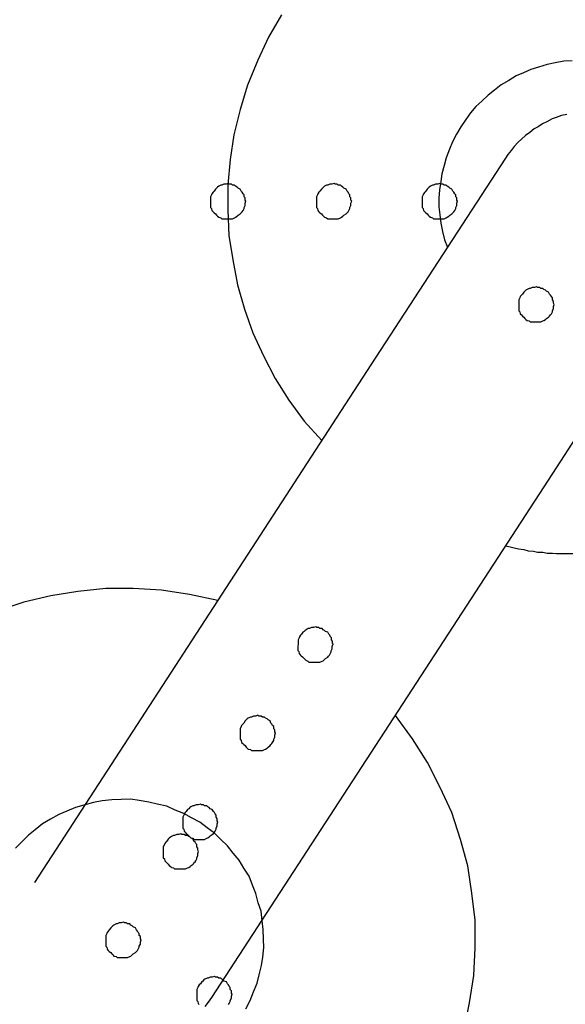
# Model space of a CAD drawing. Extents: x -25.9 to 25.9, y -15.4 to 15.4.
# Drawn here: x 4.3 to 4.4, y 1 to 1.3 of the extents above; entities that cross this region are included whole.
import ezdxf

# ---------------------------------------------------------------- set-up
doc = ezdxf.new("R2010")
doc.units = 0
doc.layers.get('0').update_dxf_attribs({"linetype": 'CONTINUOUS'})

msp = doc.modelspace()

# ---------------------------------------------------------------- linework, layer by layer
at = {"color": 0}
for points in [[(4.3426, 1.2941), (4.3389, 1.2877), (4.3359, 1.2812), (4.3359, 1.2812), (4.333, 1.2741), (4.3309, 1.2672), (4.3291, 1.26), (4.3281, 1.253), (4.3274, 1.2458), (4.3274, 1.2386), (4.3277, 1.2314), (4.3288, 1.2245), (4.3301, 1.2174), (4.3321, 1.2105), (4.3345, 1.2038), (4.3375, 1.1973), (4.3408, 1.1909), (4.3447, 1.1847), (4.349, 1.1788), (4.354, 1.1733)], [(4.425, 1.281), (4.4226, 1.2809), (4.4202, 1.2804), (4.4179, 1.28), (4.4155, 1.2792), (4.4133, 1.2785), (4.4112, 1.2776), (4.4091, 1.2767), (4.407, 1.2754), (4.4049, 1.2742), (4.403, 1.2727), (4.4012, 1.2713), (4.3994, 1.2696), (4.3977, 1.268), (4.3962, 1.2662), (4.3949, 1.2644), (4.3949, 1.2644), (4.3934, 1.2623), (4.3922, 1.2602), (4.3911, 1.258), (4.3902, 1.2559), (4.3893, 1.2535), (4.3887, 1.2513), (4.3881, 1.2489), (4.3878, 1.2468), (4.3874, 1.2444), (4.3872, 1.242), (4.3872, 1.2396), (4.3875, 1.2373), (4.3878, 1.2349), (4.3882, 1.2326), (4.3888, 1.2302), (4.3897, 1.2281)], [(4.4235, 1.2658), (4.422, 1.2655), (4.4205, 1.2649), (4.4193, 1.2645), (4.4178, 1.2637), (4.4166, 1.2631), (4.4154, 1.2623), (4.4142, 1.2617), (4.413, 1.2607), (4.4118, 1.2598), (4.4106, 1.2588), (4.4097, 1.2579), (4.4086, 1.2567), (4.4077, 1.2556), (4.4068, 1.2544), (4.4061, 1.2534)], [(4.4061, 1.2534), (4.3679, 1.1947)], [(4.4061, 1.2534), (4.3679, 1.1947)], [(4.4061, 1.2534), (4.3679, 1.1947)], [(4.4061, 1.2534), (4.3679, 1.1947)], [(4.4061, 1.2534), (4.3679, 1.1947)], [(4.4061, 1.2534), (4.3679, 1.1947)], [(4.4061, 1.2534), (4.3679, 1.1947)], [(4.4061, 1.2534), (4.3679, 1.1947)], [(4.4061, 1.2534), (4.3679, 1.1947)], [(4.4061, 1.2534), (4.3679, 1.1947)], [(4.4061, 1.2534), (4.3679, 1.1947)], [(4.4061, 1.2534), (4.3679, 1.1947)], [(4.4061, 1.2534), (4.3679, 1.1947)], [(4.4061, 1.2534), (4.3679, 1.1947)], [(4.4061, 1.2534), (4.3679, 1.1947)], [(4.4061, 1.2534), (4.3679, 1.1947)], [(4.4061, 1.2534), (4.3679, 1.1947)], [(4.4061, 1.2534), (4.3679, 1.1947)], [(4.4061, 1.2534), (4.3679, 1.1947)], [(4.4061, 1.2534), (4.3679, 1.1947)], [(4.4061, 1.2534), (4.3679, 1.1947)], [(4.4061, 1.2534), (4.4061, 1.2534)], [(4.3325, 1.2412), (4.3325, 1.2412), (4.3323, 1.2415), (4.3323, 1.2421), (4.332, 1.2424), (4.332, 1.243), (4.3317, 1.2433), (4.3315, 1.2437), (4.3312, 1.244), (4.3309, 1.2446), (4.3303, 1.2449), (4.33, 1.2452), (4.3296, 1.2454), (4.3293, 1.2457), (4.3287, 1.2457), (4.3284, 1.246), (4.3278, 1.246), (4.3275, 1.2462), (4.3275, 1.2462), (4.3269, 1.246), (4.3263, 1.246), (4.3257, 1.2457), (4.3254, 1.2457), (4.3248, 1.2454), (4.3245, 1.2452), (4.3242, 1.2449), (4.3239, 1.2446), (4.3235, 1.244), (4.3232, 1.2437), (4.3229, 1.2433), (4.3228, 1.243), (4.3225, 1.2424), (4.3225, 1.2421), (4.3225, 1.2415), (4.3225, 1.2412), (4.3225, 1.2412), (4.3225, 1.2406), (4.3225, 1.24), (4.3225, 1.2394), (4.3228, 1.2391), (4.3229, 1.2385), (4.3232, 1.2382), (4.3235, 1.2379), (4.3239, 1.2376), (4.3242, 1.2372), (4.3245, 1.2369), (4.3248, 1.2366), (4.3254, 1.2365), (4.3257, 1.2362), (4.3263, 1.2362), (4.3269, 1.2362), (4.3275, 1.2362), (4.3275, 1.2362), (4.3278, 1.2362), (4.3284, 1.2362), (4.3287, 1.2362), (4.3293, 1.2365), (4.3296, 1.2366), (4.33, 1.2369), (4.3303, 1.2372), (4.3309, 1.2376), (4.3312, 1.2379), (4.3315, 1.2382), (4.3317, 1.2385), (4.332, 1.2391), (4.332, 1.2394), (4.3323, 1.24), (4.3323, 1.2406), (4.3325, 1.2412)], [(4.3625, 1.2412), (4.3625, 1.2412), (4.3623, 1.2415), (4.3623, 1.2421), (4.362, 1.2424), (4.362, 1.243), (4.3617, 1.2433), (4.3615, 1.2437), (4.3612, 1.244), (4.3609, 1.2446), (4.3603, 1.2449), (4.36, 1.2452), (4.3596, 1.2454), (4.3593, 1.2457), (4.3587, 1.2457), (4.3584, 1.246), (4.3578, 1.246), (4.3575, 1.2462), (4.3575, 1.2462), (4.3569, 1.246), (4.3563, 1.246), (4.3557, 1.2457), (4.3554, 1.2457), (4.3548, 1.2454), (4.3545, 1.2452), (4.3542, 1.2449), (4.3539, 1.2446), (4.3535, 1.244), (4.3532, 1.2437), (4.3529, 1.2433), (4.3528, 1.243), (4.3525, 1.2424), (4.3525, 1.2421), (4.3525, 1.2415), (4.3525, 1.2412), (4.3525, 1.2412), (4.3525, 1.2406), (4.3525, 1.24), (4.3525, 1.2394), (4.3528, 1.2391), (4.3529, 1.2385), (4.3532, 1.2382), (4.3535, 1.2379), (4.3539, 1.2376), (4.3542, 1.2372), (4.3545, 1.2369), (4.3548, 1.2366), (4.3554, 1.2365), (4.3557, 1.2362), (4.3563, 1.2362), (4.3569, 1.2362), (4.3575, 1.2362), (4.3575, 1.2362), (4.3578, 1.2362), (4.3584, 1.2362), (4.3587, 1.2362), (4.3593, 1.2365), (4.3596, 1.2366), (4.36, 1.2369), (4.3603, 1.2372), (4.3609, 1.2376), (4.3612, 1.2379), (4.3615, 1.2382), (4.3617, 1.2385), (4.362, 1.2391), (4.362, 1.2394), (4.3623, 1.24), (4.3623, 1.2406), (4.3625, 1.2412)], [(4.3925, 1.2412), (4.3925, 1.2412), (4.3923, 1.2415), (4.3923, 1.2421), (4.392, 1.2424), (4.392, 1.243), (4.3917, 1.2433), (4.3915, 1.2437), (4.3912, 1.244), (4.3909, 1.2446), (4.3903, 1.2449), (4.39, 1.2452), (4.3896, 1.2454), (4.3893, 1.2457), (4.3887, 1.2457), (4.3884, 1.246), (4.3878, 1.246), (4.3875, 1.2462), (4.3875, 1.2462), (4.3869, 1.246), (4.3863, 1.246), (4.3857, 1.2457), (4.3854, 1.2457), (4.3848, 1.2454), (4.3845, 1.2452), (4.3842, 1.2449), (4.3839, 1.2446), (4.3835, 1.244), (4.3832, 1.2437), (4.3829, 1.2433), (4.3828, 1.243), (4.3825, 1.2424), (4.3825, 1.2421), (4.3825, 1.2415), (4.3825, 1.2412), (4.3825, 1.2412), (4.3825, 1.2406), (4.3825, 1.24), (4.3825, 1.2394), (4.3828, 1.2391), (4.3829, 1.2385), (4.3832, 1.2382), (4.3835, 1.2379), (4.3839, 1.2376), (4.3842, 1.2372), (4.3845, 1.2369), (4.3848, 1.2366), (4.3854, 1.2365), (4.3857, 1.2362), (4.3863, 1.2362), (4.3869, 1.2362), (4.3875, 1.2362), (4.3875, 1.2362), (4.3878, 1.2362), (4.3884, 1.2362), (4.3887, 1.2362), (4.3893, 1.2365), (4.3896, 1.2366), (4.39, 1.2369), (4.3903, 1.2372), (4.3909, 1.2376), (4.3912, 1.2379), (4.3915, 1.2382), (4.3917, 1.2385), (4.392, 1.2391), (4.392, 1.2394), (4.3923, 1.24), (4.3923, 1.2406), (4.3925, 1.2412)], [(4.4199, 1.2119), (4.4199, 1.2119), (4.4197, 1.2122), (4.4197, 1.2128), (4.4194, 1.2132), (4.4194, 1.2138), (4.4191, 1.2141), (4.4189, 1.2145), (4.4186, 1.2148), (4.4183, 1.2154), (4.4177, 1.2156), (4.4174, 1.2159), (4.417, 1.2161), (4.4167, 1.2164), (4.4161, 1.2164), (4.4158, 1.2167), (4.4152, 1.2167), (4.4149, 1.2169), (4.4149, 1.2169), (4.4143, 1.2167), (4.4137, 1.2167), (4.4131, 1.2164), (4.4128, 1.2164), (4.4122, 1.2161), (4.4119, 1.2159), (4.4116, 1.2156), (4.4113, 1.2154), (4.4109, 1.2148), (4.4106, 1.2145), (4.4103, 1.2141), (4.4102, 1.2138), (4.4099, 1.2132), (4.4099, 1.2128), (4.4099, 1.2122), (4.4099, 1.2119), (4.4099, 1.2119), (4.4099, 1.2113), (4.4099, 1.2107), (4.4099, 1.2101), (4.4102, 1.2098), (4.4103, 1.2092), (4.4106, 1.2089), (4.4109, 1.2086), (4.4113, 1.2083), (4.4116, 1.2079), (4.4119, 1.2076), (4.4122, 1.2073), (4.4128, 1.2072), (4.4131, 1.2069), (4.4137, 1.2069), (4.4143, 1.2069), (4.4149, 1.2069), (4.4149, 1.2069), (4.4152, 1.2069), (4.4158, 1.2069), (4.4161, 1.2069), (4.4167, 1.2072), (4.417, 1.2073), (4.4174, 1.2076), (4.4177, 1.2079), (4.4183, 1.2083), (4.4186, 1.2086), (4.4189, 1.2089), (4.4191, 1.2092), (4.4194, 1.2098), (4.4194, 1.2101), (4.4197, 1.2107), (4.4197, 1.2113), (4.4199, 1.2119)], [(4.4183, 1.162), (4.4532, 1.2158)], [(4.4183, 1.162), (4.4532, 1.2158)], [(4.4183, 1.162), (4.4532, 1.2158)], [(4.4183, 1.162), (4.4532, 1.2158)], [(4.4183, 1.162), (4.4532, 1.2158)], [(4.4183, 1.162), (4.4532, 1.2158)], [(4.4183, 1.162), (4.4532, 1.2158)], [(4.4183, 1.162), (4.4532, 1.2158)], [(4.4183, 1.162), (4.4532, 1.2158)], [(4.4183, 1.162), (4.4532, 1.2158)], [(4.4183, 1.162), (4.4532, 1.2158)], [(4.4183, 1.162), (4.4532, 1.2158)], [(4.4183, 1.162), (4.4532, 1.2158)], [(4.4183, 1.162), (4.4532, 1.2158)], [(4.4183, 1.162), (4.4532, 1.2158)], [(4.4183, 1.162), (4.4532, 1.2158)], [(4.4183, 1.162), (4.4532, 1.2158)], [(4.4183, 1.162), (4.4532, 1.2158)], [(4.4183, 1.162), (4.4532, 1.2158)], [(4.4183, 1.162), (4.4532, 1.2158)], [(4.4183, 1.162), (4.4532, 1.2158)], [(4.3679, 1.1947), (4.2726, 1.0479)], [(4.3679, 1.1947), (4.2726, 1.0479)], [(4.3679, 1.1947), (4.2726, 1.0479)], [(4.3679, 1.1947), (4.2726, 1.0479)], [(4.3679, 1.1947), (4.2726, 1.0479)], [(4.3679, 1.1947), (4.2726, 1.0479)], [(4.3679, 1.1947), (4.2726, 1.0479)], [(4.3679, 1.1947), (4.2726, 1.0479)], [(4.3679, 1.1947), (4.2726, 1.0479)], [(4.3679, 1.1947), (4.2726, 1.0479)], [(4.3679, 1.1947), (4.2726, 1.0479)], [(4.3679, 1.1947), (4.2726, 1.0479)], [(4.3679, 1.1947), (4.2726, 1.0479)], [(4.3679, 1.1947), (4.2726, 1.0479)], [(4.3679, 1.1947), (4.2726, 1.0479)], [(4.3679, 1.1947), (4.2726, 1.0479)], [(4.3679, 1.1947), (4.2726, 1.0479)], [(4.3679, 1.1947), (4.2726, 1.0479)], [(4.3679, 1.1947), (4.2726, 1.0479)], [(4.3679, 1.1947), (4.2726, 1.0479)], [(4.3679, 1.1947), (4.2726, 1.0479)], [(4.3679, 1.1947), (4.3679, 1.1947)], [(4.3679, 1.1947), (4.3679, 1.1947)], [(4.3229, 1.0152), (4.4183, 1.162)], [(4.3229, 1.0152), (4.4183, 1.162)], [(4.3229, 1.0152), (4.4183, 1.162)], [(4.3229, 1.0152), (4.4183, 1.162)], [(4.3229, 1.0152), (4.4183, 1.162)], [(4.3229, 1.0152), (4.4183, 1.162)], [(4.3229, 1.0152), (4.4183, 1.162)], [(4.3229, 1.0152), (4.4183, 1.162)], [(4.3229, 1.0152), (4.4183, 1.162)], [(4.3229, 1.0152), (4.4183, 1.162)], [(4.3229, 1.0152), (4.4183, 1.162)], [(4.3229, 1.0152), (4.4183, 1.162)], [(4.3229, 1.0152), (4.4183, 1.162)], [(4.3229, 1.0152), (4.4183, 1.162)], [(4.3229, 1.0152), (4.4183, 1.162)], [(4.3229, 1.0152), (4.4183, 1.162)], [(4.3229, 1.0152), (4.4183, 1.162)], [(4.3229, 1.0152), (4.4183, 1.162)], [(4.3229, 1.0152), (4.4183, 1.162)], [(4.3229, 1.0152), (4.4183, 1.162)], [(4.3229, 1.0152), (4.4183, 1.162)], [(4.4183, 1.162), (4.4183, 1.162)], [(4.4183, 1.162), (4.4183, 1.162)], [(4.4062, 1.1434), (4.4062, 1.1434), (4.4074, 1.1431), (4.4086, 1.1428), (4.4098, 1.1425), (4.4113, 1.1423), (4.4125, 1.142), (4.414, 1.1419), (4.4152, 1.1416), (4.4167, 1.1416), (4.4179, 1.1413), (4.4194, 1.1413), (4.4206, 1.1412), (4.4221, 1.1412), (4.4233, 1.1412), (4.4248, 1.1412), (4.426, 1.1412), (4.4275, 1.1412)], [(4.3246, 1.1279), (4.3246, 1.1279), (4.3165, 1.1296), (4.3086, 1.1308), (4.3006, 1.1313), (4.2928, 1.1313), (4.2849, 1.1304), (4.2772, 1.1292), (4.2696, 1.1274), (4.2623, 1.125), (4.255, 1.1219), (4.2481, 1.1183), (4.2414, 1.1141), (4.2352, 1.1095), (4.2291, 1.1043), (4.2236, 1.0986), (4.2184, 1.0925), (4.2139, 1.086)], [(4.3573, 1.1154), (4.3573, 1.1154), (4.3571, 1.1157), (4.3571, 1.1163), (4.3568, 1.1167), (4.3568, 1.1173), (4.3565, 1.1176), (4.3563, 1.118), (4.356, 1.1183), (4.3557, 1.1189), (4.3551, 1.1191), (4.3548, 1.1194), (4.3544, 1.1196), (4.3541, 1.1199), (4.3535, 1.1199), (4.3532, 1.1202), (4.3526, 1.1202), (4.3523, 1.1204), (4.3523, 1.1204), (4.3517, 1.1202), (4.3511, 1.1202), (4.3505, 1.1199), (4.3502, 1.1199), (4.3496, 1.1196), (4.3493, 1.1194), (4.349, 1.1191), (4.3487, 1.1189), (4.3483, 1.1183), (4.348, 1.118), (4.3477, 1.1176), (4.3476, 1.1173), (4.3473, 1.1167), (4.3473, 1.1164), (4.3473, 1.1158), (4.3473, 1.1155), (4.3473, 1.1155), (4.3472, 1.1149), (4.3472, 1.1143), (4.3472, 1.1137), (4.3475, 1.1134), (4.3476, 1.1128), (4.3479, 1.1125), (4.3482, 1.1122), (4.3486, 1.1119), (4.3489, 1.1115), (4.3492, 1.1112), (4.3495, 1.1109), (4.3501, 1.1107), (4.3504, 1.1104), (4.351, 1.1104), (4.3516, 1.1104), (4.3522, 1.1104), (4.3522, 1.1104), (4.3525, 1.1104), (4.3531, 1.1104), (4.3535, 1.1104), (4.3541, 1.1107), (4.3544, 1.1108), (4.3548, 1.1111), (4.3551, 1.1114), (4.3557, 1.1118), (4.3559, 1.1121), (4.3562, 1.1124), (4.3564, 1.1127), (4.3567, 1.1133), (4.3567, 1.1136), (4.357, 1.1142), (4.357, 1.1148), (4.3572, 1.1154)], [(4.3409, 1.0903), (4.3409, 1.0903), (4.3407, 1.0906), (4.3407, 1.0912), (4.3404, 1.0915), (4.3404, 1.0921), (4.3401, 1.0924), (4.3399, 1.0928), (4.3396, 1.0931), (4.3394, 1.0937), (4.3388, 1.094), (4.3385, 1.0943), (4.3381, 1.0945), (4.3378, 1.0948), (4.3372, 1.0948), (4.3368, 1.0951), (4.3362, 1.0951), (4.3359, 1.0953), (4.3359, 1.0953), (4.3353, 1.0951), (4.3347, 1.0951), (4.3341, 1.0948), (4.3338, 1.0948), (4.3332, 1.0945), (4.3329, 1.0943), (4.3326, 1.094), (4.3323, 1.0937), (4.3319, 1.0931), (4.3316, 1.0928), (4.3313, 1.0924), (4.3312, 1.0921), (4.3309, 1.0915), (4.3309, 1.0912), (4.3309, 1.0906), (4.3309, 1.0903), (4.3309, 1.0903), (4.3309, 1.0897), (4.3309, 1.0891), (4.3309, 1.0885), (4.3312, 1.0882), (4.3313, 1.0876), (4.3316, 1.0873), (4.3319, 1.087), (4.3323, 1.0867), (4.3326, 1.0863), (4.3329, 1.086), (4.3332, 1.0857), (4.3338, 1.0856), (4.3341, 1.0853), (4.3347, 1.0853), (4.3353, 1.0853), (4.3359, 1.0853), (4.3359, 1.0853), (4.3362, 1.0853), (4.3368, 1.0853), (4.3372, 1.0853), (4.3378, 1.0856), (4.3381, 1.0857), (4.3385, 1.086), (4.3388, 1.0863), (4.3394, 1.0867), (4.3396, 1.087), (4.3399, 1.0873), (4.3401, 1.0876), (4.3404, 1.0882), (4.3404, 1.0885), (4.3407, 1.0891), (4.3407, 1.0897), (4.3409, 1.0903)], [(4.3816, 0.9771), (4.3816, 0.9771), (4.3855, 0.9839), (4.3891, 0.9911), (4.392, 0.9985), (4.3944, 1.0061), (4.3959, 1.0137), (4.3971, 1.0215), (4.3975, 1.0293), (4.3975, 1.0372), (4.3966, 1.0448), (4.3954, 1.0526), (4.3933, 1.0601), (4.3909, 1.0677), (4.3876, 1.0748), (4.384, 1.0819), (4.3797, 1.0886), (4.3749, 1.0952)], [(4.3325, 1.012), (4.3337, 1.0144), (4.3347, 1.0168), (4.3357, 1.0193), (4.3363, 1.0217), (4.3369, 1.0243), (4.3373, 1.0267), (4.3376, 1.0294), (4.3375, 1.0318), (4.3374, 1.0345), (4.3371, 1.037), (4.3368, 1.0397), (4.336, 1.0421), (4.3353, 1.0447), (4.3344, 1.0471), (4.3334, 1.0497), (4.3334, 1.0497), (4.3319, 1.0519), (4.3306, 1.0542), (4.3289, 1.0562), (4.3273, 1.0583), (4.3254, 1.0601), (4.3236, 1.0619), (4.3215, 1.0634), (4.3195, 1.065), (4.3171, 1.0662), (4.3149, 1.0674), (4.3125, 1.0684), (4.3101, 1.0695), (4.3074, 1.0701), (4.305, 1.0707), (4.3023, 1.0711), (4.2999, 1.0715), (4.2999, 1.0715), (4.2972, 1.0714), (4.2945, 1.0713), (4.2918, 1.071), (4.2893, 1.0706), (4.2866, 1.0698), (4.2842, 1.0691), (4.2818, 1.0681), (4.2795, 1.0672), (4.2771, 1.0658), (4.2749, 1.0645), (4.2728, 1.0628), (4.2709, 1.0613), (4.269, 1.0594), (4.2672, 1.0576)], [(4.3246, 1.0651), (4.3246, 1.0651), (4.3244, 1.0654), (4.3244, 1.066), (4.3241, 1.0664), (4.3241, 1.067), (4.3238, 1.0673), (4.3236, 1.0677), (4.3233, 1.068), (4.323, 1.0686), (4.3224, 1.0688), (4.3221, 1.0691), (4.3217, 1.0693), (4.3214, 1.0696), (4.3208, 1.0696), (4.3205, 1.0699), (4.3199, 1.0699), (4.3196, 1.0701), (4.3196, 1.0701), (4.319, 1.0699), (4.3184, 1.0699), (4.3178, 1.0696), (4.3175, 1.0696), (4.3169, 1.0693), (4.3166, 1.0691), (4.3163, 1.0688), (4.316, 1.0686), (4.3156, 1.068), (4.3153, 1.0677), (4.315, 1.0673), (4.3149, 1.067), (4.3146, 1.0664), (4.3146, 1.066), (4.3146, 1.0654), (4.3146, 1.0651), (4.3146, 1.0651), (4.3146, 1.0645), (4.3146, 1.0639), (4.3146, 1.0633), (4.3149, 1.063), (4.315, 1.0624), (4.3153, 1.0621), (4.3156, 1.0618), (4.316, 1.0615), (4.3163, 1.0611), (4.3166, 1.0608), (4.3169, 1.0605), (4.3175, 1.0604), (4.3178, 1.0601), (4.3184, 1.0601), (4.319, 1.0601), (4.3196, 1.0601), (4.3196, 1.0601), (4.3199, 1.0601), (4.3205, 1.0601), (4.3208, 1.0601), (4.3214, 1.0604), (4.3217, 1.0605), (4.3221, 1.0608), (4.3224, 1.0611), (4.323, 1.0615), (4.3233, 1.0618), (4.3236, 1.0621), (4.3238, 1.0624), (4.3241, 1.063), (4.3241, 1.0633), (4.3244, 1.0639), (4.3244, 1.0645), (4.3246, 1.0651)], [(4.3191, 1.0567), (4.3191, 1.0567), (4.3189, 1.057), (4.3189, 1.0576), (4.3186, 1.058), (4.3186, 1.0586), (4.3183, 1.0589), (4.3181, 1.0593), (4.3178, 1.0596), (4.3176, 1.0602), (4.317, 1.0604), (4.3167, 1.0607), (4.3163, 1.0609), (4.316, 1.0612), (4.3154, 1.0612), (4.315, 1.0615), (4.3144, 1.0615), (4.3141, 1.0617), (4.3141, 1.0617), (4.3135, 1.0615), (4.3129, 1.0615), (4.3123, 1.0612), (4.312, 1.0612), (4.3114, 1.0609), (4.3111, 1.0607), (4.3108, 1.0604), (4.3105, 1.0602), (4.3101, 1.0596), (4.3098, 1.0593), (4.3095, 1.0589), (4.3094, 1.0586), (4.3091, 1.058), (4.3091, 1.0576), (4.3091, 1.057), (4.3091, 1.0567), (4.3091, 1.0567), (4.3091, 1.0561), (4.3091, 1.0555), (4.3091, 1.0549), (4.3094, 1.0546), (4.3095, 1.054), (4.3098, 1.0537), (4.3101, 1.0534), (4.3105, 1.0531), (4.3108, 1.0527), (4.3111, 1.0524), (4.3114, 1.0521), (4.312, 1.052), (4.3123, 1.0517), (4.3129, 1.0517), (4.3135, 1.0517), (4.3141, 1.0517), (4.3141, 1.0517), (4.3144, 1.0517), (4.315, 1.0517), (4.3154, 1.0517), (4.316, 1.052), (4.3163, 1.0521), (4.3167, 1.0524), (4.317, 1.0527), (4.3176, 1.0531), (4.3178, 1.0534), (4.3181, 1.0537), (4.3183, 1.054), (4.3186, 1.0546), (4.3186, 1.0549), (4.3189, 1.0555), (4.3189, 1.0561), (4.3191, 1.0567)], [(4.2726, 1.0479), (4.2726, 1.0479)], [(4.3028, 1.0316), (4.3028, 1.0316), (4.3026, 1.0319), (4.3026, 1.0325), (4.3023, 1.0328), (4.3023, 1.0334), (4.302, 1.0337), (4.3018, 1.0341), (4.3015, 1.0344), (4.3012, 1.035), (4.3006, 1.0353), (4.3003, 1.0356), (4.2999, 1.0358), (4.2996, 1.0361), (4.299, 1.0361), (4.2987, 1.0364), (4.2981, 1.0364), (4.2978, 1.0366), (4.2978, 1.0366), (4.2972, 1.0364), (4.2966, 1.0364), (4.296, 1.0361), (4.2957, 1.0361), (4.2951, 1.0358), (4.2948, 1.0356), (4.2945, 1.0353), (4.2942, 1.035), (4.2938, 1.0344), (4.2935, 1.0341), (4.2932, 1.0337), (4.2931, 1.0334), (4.2928, 1.0328), (4.2928, 1.0325), (4.2928, 1.0319), (4.2928, 1.0316), (4.2928, 1.0316), (4.2928, 1.031), (4.2928, 1.0304), (4.2928, 1.0298), (4.2931, 1.0295), (4.2932, 1.0289), (4.2935, 1.0286), (4.2938, 1.0283), (4.2942, 1.028), (4.2945, 1.0276), (4.2948, 1.0273), (4.2951, 1.027), (4.2957, 1.0269), (4.296, 1.0266), (4.2966, 1.0266), (4.2972, 1.0266), (4.2978, 1.0266), (4.2978, 1.0266), (4.2981, 1.0266), (4.2987, 1.0266), (4.299, 1.0266), (4.2996, 1.0269), (4.2999, 1.027), (4.3003, 1.0273), (4.3006, 1.0276), (4.3012, 1.028), (4.3015, 1.0283), (4.3018, 1.0286), (4.302, 1.0289), (4.3023, 1.0295), (4.3023, 1.0298), (4.3026, 1.0304), (4.3026, 1.031), (4.3028, 1.0316)], [(4.3286, 1.0162), (4.3286, 1.0162), (4.3284, 1.0165), (4.3284, 1.0171), (4.3281, 1.0175), (4.3281, 1.0181), (4.3278, 1.0184), (4.3276, 1.0188), (4.3273, 1.0191), (4.327, 1.0197), (4.3264, 1.0199), (4.3261, 1.0202), (4.3257, 1.0204), (4.3254, 1.0207), (4.3248, 1.0207), (4.3245, 1.021), (4.3239, 1.021), (4.3236, 1.0212), (4.3236, 1.0212), (4.323, 1.021), (4.3224, 1.021), (4.3218, 1.0207), (4.3215, 1.0207), (4.3209, 1.0204), (4.3206, 1.0202), (4.3203, 1.0199), (4.32, 1.0197), (4.3196, 1.0191), (4.3193, 1.0188), (4.319, 1.0184), (4.3189, 1.0181), (4.3186, 1.0175), (4.3186, 1.0171), (4.3186, 1.0165), (4.3186, 1.0162), (4.3186, 1.0162), (4.3186, 1.0156), (4.3186, 1.015), (4.3186, 1.0144), (4.3189, 1.0141), (4.319, 1.0135), (4.3193, 1.0132)], [(4.321, 1.0127), (4.3219, 1.0139), (4.3229, 1.0152)], [(4.3229, 1.0152), (4.3229, 1.0152)], [(4.3276, 1.0132), (4.3278, 1.0135), (4.3281, 1.0141), (4.3281, 1.0144), (4.3284, 1.015), (4.3284, 1.0156), (4.3286, 1.0162)]]:
    msp.add_lwpolyline(points, dxfattribs=at)

doc.saveas('drawing.dxf')
